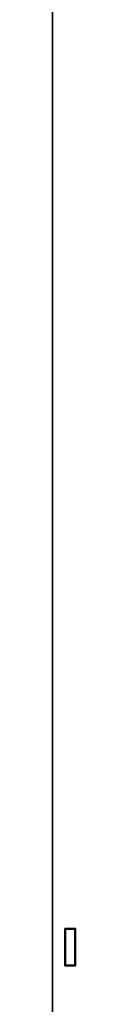
# Model space of a CAD drawing. Units: millimetres. Extents: x -5260 to 3809, y -4406 to 2304.
# Drawn here: x 2151 to 2161, y 157 to 569 of the extents above; entities that cross this region are included whole.
import ezdxf

# ---------------------------------------------------------------- set-up
doc = ezdxf.new("R2010")
doc.units = ezdxf.units.MM
doc.layers.add('Widoczne (ISO)', color=1, linetype='Continuous', lineweight=35)

msp = doc.modelspace()

# ---------------------------------------------------------------- linework, layer by layer
at = {"layer": 'Widoczne (ISO)'}
for p, q in [((2150.99, 657.84), (2150.99, -295.15)), ((2156.14, 173.6), (2156.14, 189.1)), ((2156.14, 189.1), (2160.64, 189.1)), ((2156.39, 189.1), (2156.39, 188.85)), ((2156.39, 188.85), (2160.39, 188.85)), ((2156.39, 173.85), (2156.39, 188.85)), ((2160.39, 189.1), (2160.39, 188.85)), ((2160.39, 173.85), (2160.39, 188.85)), ((2160.39, 188.85), (2160.64, 188.85)), ((2160.64, 189.1), (2160.64, 173.6)), ((2160.64, 173.6), (2156.14, 173.6)), ((2156.39, 173.85), (2160.39, 173.85)), ((2156.39, 173.85), (2156.39, 173.6)), ((2160.39, 173.85), (2160.39, 173.6)), ((2160.64, 173.85), (2160.39, 173.85))]:
    msp.add_line(p, q, dxfattribs=at)

doc.saveas('drawing.dxf')
